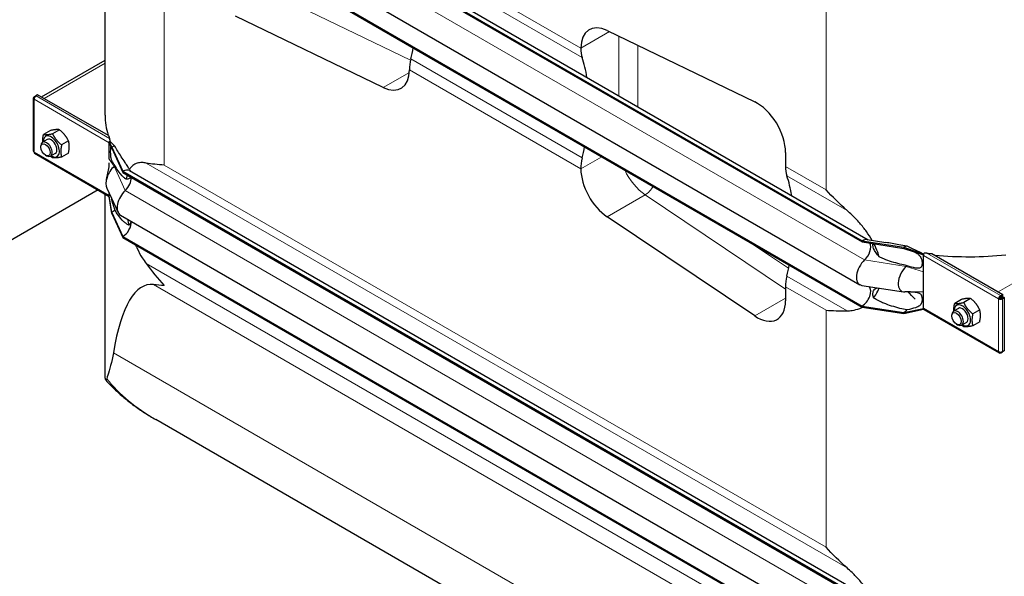
# Model space of a CAD drawing. Units: millimetres. Extents: x 0 to 11550, y 0 to 16335.
# Drawn here: x 4868 to 5600, y 7078 to 7491 of the extents above; entities that cross this region are included whole.
import ezdxf

# ---------------------------------------------------------------- set-up
doc = ezdxf.new("R2010")
doc.units = ezdxf.units.MM
doc.header["$LTSCALE"] = 55
doc.layers.add('Sichtbar (ISO)', color=7, linetype='Continuous', lineweight=25)
doc.layers.add('Sichtbar schmal (ISO)', color=7, linetype='Continuous', lineweight=25)
doc.layers.add('Tangential', color=7, linetype='Continuous', lineweight=9, true_color=0xbfbfbf)

msp = doc.modelspace()

# ---------------------------------------------------------------- linework, layer by layer
at = {"layer": 'Sichtbar (ISO)'}
for p, q in [((4945.01, 7644.02), (5494.05, 7327.03)), ((4945.01, 7643.21), (5494.05, 7326.22)), ((4950.01, 7644.52), (5498.5, 7327.85)), ((4931.84, 7420.22), (4931.84, 7627.19)), ((4943.25, 7611.48), (5492.3, 7294.49)), ((4945.01, 7595.65), (5494.05, 7278.66)), ((4945.01, 7594.83), (5494.05, 7277.84)), ((5138.37, 7440.87), (5028.77, 7493.85)), ((5304.63, 7483.26), (5414.23, 7430.29)), ((5285.14, 7470.05), (5285.14, 7470.1)), ((4884.64, 7433.85), (4931.84, 7461.1)), ((5157.86, 7454.09), (5157.86, 7454.03)), ((4878.5, 7432.98), (4878.5, 7393.79)), ((4879.08, 7434.04), (4880.29, 7434.73)), ((4879.08, 7433.8), (4879.08, 7434.04)), ((4879.6, 7433.73), (4879.08, 7434.04)), ((4879.5, 7433.56), (4879.08, 7433.8)), ((4881.7, 7435.55), (4880.29, 7434.73)), ((4880.29, 7434.48), (4880.29, 7434.73)), ((4880.29, 7434.73), (4880.5, 7434.61)), ((4934.4, 7405.13), (4881.7, 7435.55)), ((4891.2, 7408.93), (4886.06, 7405.97)), ((4897.91, 7409.53), (4892.78, 7406.57)), ((4888.81, 7402.25), (4885.27, 7400.21)), ((4904.63, 7401.18), (4899.49, 7398.21)), ((4934.94, 7400.73), (4935.13, 7400.84)), ((4934.94, 7400.24), (4934.94, 7400.73)), ((4936.71, 7396.54), (4934.94, 7400.73)), ((4934.94, 7399.91), (4934.94, 7400.24)), ((4936.71, 7395.73), (4934.94, 7400.24)), ((4935.13, 7400.84), (4935.21, 7400.88)), ((4935.21, 7400.88), (4935.55, 7401.08)), ((4884.03, 7396.59), (4884.03, 7397.46)), ((4934.94, 7393.38), (4934.94, 7399.91)), ((4934.94, 7387.78), (4934.94, 7393.38)), ((4936.71, 7396.54), (4936.71, 7395.73)), ((4936.71, 7396.54), (4945.01, 7378.66)), ((4936.71, 7395.73), (4945.01, 7377.85)), ((4879.5, 7392.06), (4934.94, 7360.04)), ((4887.52, 7390.55), (4888.27, 7390.11)), ((4894.81, 7391.86), (4891.27, 7389.82)), ((4904.63, 7392.22), (4899.49, 7389.26)), ((5437.17, 7392.63), (5437.17, 7382.27)), ((4945.01, 7378.66), (4945.01, 7377.85)), ((4945.01, 7378.66), (5494.05, 7061.67)), ((4950.01, 7379.16), (5498.5, 7062.49)), ((5285.14, 7380.55), (5285.14, 7380.6)), ((4945.01, 7377.85), (5494.05, 7060.86)), ((4926.58, 7364.87), (4593.94, 7172.82)), ((4933.14, 7366.07), (4941.44, 7348.19)), ((4931.84, 7227.58), (4931.84, 7361.83)), ((4934.94, 7360.72), (4934.94, 7362.18)), ((4934.94, 7360.39), (4934.94, 7360.72)), ((4934.94, 7359.9), (4934.94, 7360.39)), ((4936.71, 7348.17), (4934.94, 7360.39)), ((4936.71, 7347.35), (4934.94, 7359.9)), ((4936.71, 7348.17), (4936.71, 7347.35)), ((4936.71, 7348.17), (4945.01, 7330.29)), ((4936.71, 7347.35), (4945.01, 7329.47)), ((4943.25, 7346.12), (5492.3, 7029.13)), ((5414.23, 7271.3), (5304.63, 7344.88)), ((4945.01, 7330.29), (4945.01, 7329.47)), ((4945.01, 7330.29), (5494.05, 7013.3)), ((4945.01, 7329.47), (5494.05, 7012.48)), ((5497.84, 7327.95), (5511.63, 7325.82)), ((5494.05, 7327.03), (5494.05, 7326.22)), ((5494.05, 7327.03), (5525.02, 7322.24)), ((5494.05, 7326.22), (5525.02, 7321.43)), ((5525.02, 7322.24), (5525.02, 7321.43)), ((5525.02, 7322.24), (5539.52, 7317.04)), ((5525.02, 7321.43), (5539.52, 7316.55)), ((5539.52, 7317.04), (5539.71, 7317.15)), ((5539.52, 7316.55), (5539.52, 7317.04)), ((5539.52, 7316.22), (5539.52, 7316.55)), ((5539.52, 7309.69), (5539.52, 7316.22)), ((5545.72, 7317.54), (5598.42, 7287.12)), ((5539.52, 7304.09), (5539.52, 7309.69)), ((5539.52, 7289.16), (5539.52, 7304.09)), ((5437.17, 7292.83), (5437.17, 7282.47)), ((5493.75, 7293.99), (5524.72, 7289.2)), ((5527.97, 7289.25), (5533.37, 7283.69)), ((5539.52, 7283.56), (5539.52, 7289.16)), ((5539.52, 7277.03), (5539.52, 7283.56)), ((5567.9, 7283.6), (5562.76, 7280.64)), ((5574.61, 7284.2), (5569.48, 7281.24)), ((5596.09, 7284.38), (5595.38, 7283.97)), ((5597, 7286.3), (5596.8, 7286.42)), ((5596.8, 7285.6), (5596.8, 7286.42)), ((5596.8, 7285.6), (5597, 7285.48)), ((5598.42, 7287.12), (5597, 7286.3)), ((5597, 7285.48), (5598.42, 7286.3)), ((5597, 7285.48), (5597, 7286.3)), ((5597.5, 7284.62), (5598.92, 7285.43)), ((5597.5, 7284.38), (5597.5, 7284.62)), ((5597.5, 7284.62), (5598.21, 7284.21)), ((5597.5, 7284.38), (5598.21, 7283.97)), ((5598.21, 7284.21), (5599.62, 7285.02)), ((5598.21, 7283.97), (5598.21, 7284.21)), ((5598.42, 7286.3), (5598.42, 7287.12)), ((5598.92, 7285.43), (5599.62, 7285.02)), ((5599.62, 7285.02), (5599.62, 7245.35)), ((5494.05, 7278.66), (5494.05, 7277.84)), ((5494.05, 7278.66), (5525.02, 7273.87)), ((5494.05, 7277.84), (5525.02, 7273.05)), ((5525.02, 7273.87), (5539.52, 7276.7)), ((5525.02, 7273.05), (5539.52, 7276.21)), ((5539.52, 7276.7), (5539.52, 7277.03)), ((5539.52, 7276.21), (5539.52, 7276.7)), ((5539.52, 7276.21), (5539.71, 7276.32)), ((5539.93, 7276.11), (5595.8, 7243.86)), ((5565.51, 7276.92), (5561.98, 7274.88)), ((5525.02, 7273.87), (5525.02, 7273.05)), ((5560.73, 7271.25), (5560.73, 7272.13)), ((5581.33, 7275.85), (5576.2, 7272.88)), ((5564.22, 7265.22), (5564.98, 7264.78)), ((5571.51, 7266.53), (5567.98, 7264.48)), ((5581.33, 7266.89), (5576.2, 7263.92)), ((5596.8, 7244.44), (5596.8, 7243.96)), ((5596.8, 7243.96), (5597, 7243.84)), ((5597, 7243.84), (5598.21, 7244.54)), ((5597, 7244.45), (5597, 7243.84)), ((5597.99, 7244.67), (5598.21, 7244.54)), ((5599.62, 7245.35), (5598.21, 7244.54)), ((5598.21, 7244.54), (5598.21, 7244.78)), ((5558.28, 6854.37), (4969.47, 7194.32))]:
    msp.add_line(p, q, dxfattribs=at)
for centre, major_axis, ratio, start_param, end_param in [((5306.35, 7457.86), (-15, 25.98), 0.57735, 5.579003, 7.068583), ((5057.83, 7441.06), (-75, -129.9), 0.57735, 2.047001, 2.108012), ((5306.35, 7482.29), (15, 25.98), 0.57735, 2.356194, 2.665388), ((5179.07, 7466.34), (-15, -25.98), 0.57735, 5.188594, 5.497787), ((5185.11, 7367.57), (75, 129.9), 0.57735, 5.665618, 5.80698), ((5136.65, 7466.28), (15, -25.98), 0.57735, 5.579003, 7.068583), ((4880.5, 7432.98), (-2, 0), 0.57735, 5.497787, 7.068583), ((4880.5, 7432.98), (-1, -1.73), 0.57735, 3.926991, 5.497787), ((5415.95, 7404.88), (-15, 25.98), 0.57735, 3.926991, 5.579003), ((4888.27, 7395.01), (3, -5.2), 0.57735, 5.49788, 10.210083), ((4891.81, 7397.05), (4.3, -7.45), 0.57735, 5.484535, 10.223428), ((4891.81, 7397.05), (3, -5.2), 0.57735, 6.274714, 9.433249), ((4936.36, 7400.73), (1, 1.73), 0.57735, 1.389244, 1.832596), ((4880.5, 7393.79), (-2, 0), 0.57735, 0, 0.785398), ((4880.5, 7393.79), (-1, -1.73), 0.57735, 5.497787, 6.283185), ((4936.71, 7388.38), (-5, -8.66), 0.57735, 3.590217, 3.926991), ((5185.11, 7367.57), (75, 129.9), 0.57735, 5.188594, 5.249605), ((5306.35, 7392.85), (15, 25.98), 0.57735, 2.047001, 2.356194), ((4940.95, 7374.4), (-6, -10.39), 0.57735, 4.216743, 5.897665), ((4936.71, 7388.38), (-4.5, -7.79), 0.57735, 1.07515, 1.161352), ((4945.01, 7370.5), (5, 8.66), 0.57735, 0, 0.785398), ((5306.35, 7368.3), (15, -25.98), 0.57735, 3.926991, 5.416571), ((5458.38, 7394.52), (-15, -25.98), 0.57735, 5.497787, 5.80698), ((4945.01, 7370.5), (-4.5, -7.79), 0.57735, 1.07515, 2.356194), ((5337.14, 7279.8), (-75, -129.9), 0.57735, 2.524025, 2.665388), ((4949.25, 7356.51), (-6, -10.39), 0.57735, 4.216743, 6.283185), ((4936.71, 7355.52), (-4.5, -7.79), 0.57735, 0.785398, 1.161352), ((4945.01, 7337.63), (-4.5, -7.79), 0.57735, 0.785398, 2.373461), ((5494.05, 7318.87), (5, 8.66), 0.57735, 0.220371, 0.785398), ((5494.05, 7318.87), (4.5, 7.79), 0.57735, 4.216743, 5.93853), ((5525.02, 7314.08), (-5, -8.66), 0.57735, 3.590217, 3.926991), ((5498.3, 7304.89), (-6, -10.39), 0.57735, 4.216743, 6.503557), ((5540.93, 7317.04), (1, 1.73), 0.57735, 1.832596, 2.356194), ((5540.93, 7317.04), (1, 1.73), 0.57735, 1.389244, 1.832596), ((5337.14, 7279.8), (-75, -129.9), 0.57735, 2.047001, 2.108012), ((5529.27, 7300.09), (-6, -10.39), 0.57735, 4.216743, 6.645469), ((5525.02, 7314.08), (-4.5, -7.79), 0.57735, 1.07515, 1.161352), ((5458.38, 7305.08), (-15, -25.98), 0.57735, 5.188594, 5.497787), ((5081.84, 6658.36), (118.31, -636.07), 0.144969, 3.096221, 3.517046), ((5494.05, 7286.01), (4.5, 7.79), 0.57735, 3.926991, 6.081262), ((5596.8, 7284.79), (-1, -1.73), 0.57735, 3.926991, 5.497787), ((5596.8, 7284.79), (2, 0), 0.57735, 3.926991, 5.497787), ((5596.8, 7284.79), (0.5, 0.866), 0.57735, 0.785398, 2.356194), ((5596.8, 7284.79), (1, 0), 0.57735, 3.926991, 5.497787), ((5415.95, 7294.72), (15, -25.98), 0.57735, 5.416571, 7.068583), ((5540.93, 7277.85), (-1, -1.73), 0.57735, 5.497787, 6.021386), ((5540.93, 7277.85), (-1, -1.73), 0.57735, 6.021386, 6.283185), ((5564.98, 7269.68), (3, -5.2), 0.57735, 5.49788, 10.210083), ((5568.51, 7271.72), (4.3, -7.45), 0.57735, 5.484535, 10.223428), ((5568.51, 7271.72), (3, -5.2), 0.57735, 6.274714, 9.433249), ((5525.02, 7281.21), (-4.5, -7.79), 0.57735, 0.785398, 1.161352), ((5596.8, 7245.59), (-1, -1.73), 0.57735, 5.497787, 7.068583), ((5596.8, 7245.59), (-2, 0), 0.57735, 0.785398, 2.356194)]:
    msp.add_ellipse(centre, major_axis=major_axis, ratio=ratio, start_param=start_param, end_param=end_param, dxfattribs=at)
for centre in [(4887.52, 7394.57), (5564.22, 7269.24)]:
    msp.add_ellipse(centre, major_axis=(-2.46, 4.27), ratio=0.57735, dxfattribs=at)
for points, weights in [([(4897.91, 7409.53), (4895.67, 7409.88), (4891.2, 7408.93)], [1, 1.15470053838, 1]), ([(4904.63, 7401.18), (4902.39, 7406), (4897.91, 7409.53)], [1, 1.15470053838, 1]), ([(4885.48, 7400.33), (4885.35, 7402.72), (4886.06, 7405.97)], [1.07429482675, 1.09272359984, 1]), ([(4886.06, 7405.97), (4888.3, 7405.62), (4892.78, 7406.57)], [1, 1.15470053838, 1]), ([(4892.78, 7406.57), (4895.02, 7401.74), (4899.49, 7398.21)], [1, 1.15470053838, 1]), ([(4904.63, 7392.22), (4905.75, 7397.35), (4904.63, 7401.18)], [1, 1.15470053838, 1]), ([(4899.49, 7398.21), (4898.38, 7393.09), (4899.49, 7389.26)], [1, 1.15470053838, 1]), ([(4892.78, 7388.66), (4892.01, 7389.26), (4891.34, 7389.86)], [1, 1.02358148062, 1.03997376547]), ([(4899.49, 7389.26), (4895.02, 7388.31), (4892.78, 7388.66)], [1, 1.15470053838, 1]), ([(5574.61, 7284.2), (5572.38, 7284.55), (5567.9, 7283.6)], [1, 1.15470053838, 1]), ([(5581.33, 7275.85), (5579.09, 7280.67), (5574.61, 7284.2)], [1, 1.15470053838, 1]), ([(5562.18, 7275), (5562.05, 7277.39), (5562.76, 7280.64)], [1.07429482675, 1.09272359984, 1]), ([(5562.76, 7280.64), (5565, 7280.29), (5569.48, 7281.24)], [1, 1.15470053838, 1]), ([(5569.48, 7281.24), (5571.72, 7276.41), (5576.2, 7272.88)], [1, 1.15470053838, 1]), ([(5576.2, 7272.88), (5575.08, 7267.76), (5576.2, 7263.92)], [1, 1.15470053838, 1]), ([(5581.33, 7266.89), (5582.45, 7272.01), (5581.33, 7275.85)], [1, 1.15470053838, 1]), ([(5569.48, 7263.32), (5568.71, 7263.93), (5568.04, 7264.52)], [1, 1.02358148062, 1.03997376547]), ([(5576.2, 7263.92), (5571.72, 7262.98), (5569.48, 7263.32)], [1, 1.15470053838, 1])]:
    msp.add_rational_spline(points, weights, degree=2, dxfattribs=at)
for points, knots in [([(4932.82, 7372.48), (4933.31, 7374.68), (4933.81, 7376.92), (4934.59, 7381.06), (4934.94, 7382.85), (4934.94, 7384.86), (4934.94, 7384.86), (4934.94, 7384.87), (4934.94, 7384.87), (4934.94, 7384.88), (4934.94, 7384.88), (4934.94, 7384.88), (4934.94, 7384.88), (4934.94, 7384.88), (4934.94, 7384.88), (4934.94, 7384.88)], [0, 0, 0, 0, 1.129013, 1.129013, 1.866914, 1.866914, 1.868594, 1.868594, 1.869475, 1.869475, 1.869916, 1.869916, 1.870136, 1.870136, 1.870191, 1.870191, 1.870191, 1.870191]), ([(4962.21, 7384.83), (4961.21, 7385.02), (4960.27, 7385.11), (4958.12, 7385.17), (4956.81, 7385.03), (4954.45, 7384.31), (4953.39, 7383.73), (4951.57, 7382.27), (4950.71, 7381.27), (4949.97, 7380.03)], [-5.526821, -5.526821, -5.526821, -5.526821, -5.012522, -5.012522, -4.245291, -4.245291, -3.478059, -3.478059, -2.639401, -2.639401, -2.639401, -2.639401]), ([(4948.22, 7375.99), (4948.14, 7375.75), (4948.07, 7375.49), (4947.77, 7374.44), (4947.58, 7373.6), (4947.41, 7372.72)], [-1.8637349, -1.8637349, -1.8637349, -1.8637349, -1.7390294, -1.7390294, -1.3515034, -1.3515034, -1.3515034, -1.3515034]), ([(5501.47, 7327.39), (5500.19, 7329.64), (5498.77, 7331.81), (5495.81, 7335.93), (5494.07, 7338.12), (5490.39, 7342.32), (5488.45, 7344.34), (5485.41, 7347.29), (5484.12, 7348.47), (5482.8, 7349.64)], [17.762771, 17.762771, 17.762771, 17.762771, 18.533321, 18.533321, 19.300552, 19.300552, 20.067784, 20.067784, 20.582083, 20.582083, 20.582083, 20.582083]), ([(4954.42, 7324.04), (4954.8, 7323.14), (4955.21, 7322.25), (4956.81, 7318.88), (4958.12, 7316.49), (4960.27, 7313.03), (4961.21, 7311.65), (4962.21, 7310.3)], [3.972243, 3.972243, 3.972243, 3.972243, 4.245291, 4.245291, 5.012522, 5.012522, 5.526821, 5.526821, 5.526821, 5.526821]), ([(5506.75, 7315.14), (5506.41, 7316.32), (5506.02, 7317.5), (5504.8, 7320.75), (5503.88, 7322.83), (5502.84, 7324.86)], [16.406765, 16.406765, 16.406765, 16.406765, 16.794291, 16.794291, 17.476626, 17.476626, 17.476626, 17.476626]), ([(5533.44, 7318.59), (5533.44, 7318.59), (5533.44, 7318.59), (5533.44, 7318.59), (5533.39, 7318.61), (5533.32, 7318.64), (5533.31, 7318.64), (5533.3, 7318.64)], [0.6561908, 0.6561908, 0.6561908, 0.6561908, 0.6591274, 0.6591274, 0.7509979, 0.7509979, 0.7621875, 0.7621875, 0.7621875, 0.7621875]), ([(5539.14, 7317.52), (5539.27, 7317.45), (5539.41, 7317.38), (5539.62, 7317.31), (5539.69, 7317.29), (5539.76, 7317.28)], [1.10898821, 1.10898821, 1.10898821, 1.10898821, 1.1562413, 1.1562413, 1.17879259, 1.17879259, 1.17879259, 1.17879259]), ([(5502.56, 7284.73), (5503.71, 7286.22), (5504.73, 7287.87), (5505.94, 7290.41), (5506.28, 7291.2), (5506.57, 7292)], [12.572467, 12.572467, 12.572467, 12.572467, 13.316232, 13.316232, 13.638398, 13.638398, 13.638398, 13.638398]), ([(5482.8, 7275.1), (5484.12, 7275.11), (5485.41, 7275.21), (5488.45, 7275.67), (5490.39, 7276.17), (5492.91, 7277.19), (5493.58, 7277.49), (5494.22, 7277.82)], [9.528441, 9.528441, 9.528441, 9.528441, 10.04274, 10.04274, 10.809971, 10.809971, 11.092454, 11.092454, 11.092454, 11.092454]), ([(4937.96, 7243.83), (4937.67, 7242.11), (4937.35, 7240.5), (4936.3, 7235.76), (4935.52, 7232.99), (4934.15, 7228.31), (4933.55, 7226.36), (4933.06, 7224.65)], [1.053696, 1.053696, 1.053696, 1.053696, 1.967293, 1.967293, 3.934586, 3.934586, 5.746931, 5.746931, 5.746931, 5.746931]), ([(4933.06, 7224.65), (4932.74, 7223.54), (4932.45, 7223.26), (4932.05, 7223.97), (4931.91, 7224.86), (4931.85, 7226.71), (4931.85, 7227.13), (4931.85, 7227.58)], [0, 0, 0, 0, 1.198927, 1.198927, 2.278483, 2.278483, 2.564162, 2.564162, 2.564162, 2.564162]), ([(4932.3, 7223.54), (4934.37, 7221.28), (4936.53, 7219.09), (4941.02, 7214.82), (4943.35, 7212.75), (4948.18, 7208.73), (4950.67, 7206.78), (4955.79, 7203.01), (4958.43, 7201.19), (4963.85, 7197.66), (4966.63, 7195.96), (4969.47, 7194.32)], [0.4862037, 0.4862037, 0.4862037, 0.4862037, 0.5460426, 0.5460426, 0.6058815, 0.6058815, 0.6657204, 0.6657204, 0.7255593, 0.7255593, 0.7853982, 0.7853982, 0.7853982, 0.7853982]), ([(5501.47, 7062.03), (5500.19, 7064.28), (5498.77, 7066.45), (5495.81, 7070.56), (5494.07, 7072.75), (5490.39, 7076.96), (5488.45, 7078.98), (5485.41, 7081.93), (5484.12, 7083.11), (5482.8, 7084.27)], [17.762771, 17.762771, 17.762771, 17.762771, 18.533321, 18.533321, 19.300552, 19.300552, 20.067784, 20.067784, 20.582083, 20.582083, 20.582083, 20.582083])]:
    msp.add_open_spline(points, degree=3, knots=knots, dxfattribs=at)
for points in [[(4975.78, 7383.29), (4971.05, 7383.58), (4966.47, 7384.06), (4962.21, 7384.83)], [(5482.8, 7349.64), (5477.16, 7354.58), (5471.94, 7359.75), (5467.22, 7364.92)], [(4948.58, 7343.05), (4948.88, 7341.58), (4949.21, 7340.1), (4949.57, 7338.64)], [(4962.21, 7310.3), (4966.47, 7304.56), (4971.05, 7299.02), (4975.78, 7293.85)], [(4975.78, 7293.85), (4973.07, 7294.02), (4970.42, 7294.24), (4967.84, 7294.55)], [(5530.07, 7289.27), (5528.64, 7289.29), (5527.21, 7289.23), (5525.78, 7289.15)], [(5467.22, 7275.48), (5471.94, 7275.19), (5477.16, 7275.08), (5482.8, 7275.1)], [(5482.8, 7084.27), (5477.16, 7089.22), (5471.94, 7094.39), (5467.22, 7099.56)]]:
    msp.add_open_spline(points, degree=3, dxfattribs=at)
at = {"layer": 'Sichtbar schmal (ISO)'}
msp.add_line((4935.55, 7401.08), (4935.55, 7401.61), dxfattribs=at)
for centre, major_axis, start_param, end_param in [((5081.84, 7420.22), (-150, 0), 0, 0.169939), ((4891.81, 7397.05), (3, -5.2), 0, 3.141593), ((5081.84, 7421.04), (-150, 0), 0.184804, 0.208821), ((5573.28, 7402.67), (-150, 0), 1.361976, 1.385992), ((5573.28, 7401.85), (-150, 0), 1.400857, 1.754888), ((5568.51, 7271.72), (3, -5.2), 0, 3.141593)]:
    msp.add_ellipse(centre, major_axis=major_axis, ratio=0.57735, start_param=start_param, end_param=end_param, dxfattribs=at)
for points in [[(4934.08, 7405.31), (4934.06, 7405.4), (4934.03, 7405.49), (4934.01, 7405.58)], [(5542.19, 7317.95), (5541.53, 7318.03), (5540.78, 7318.03), (5540.13, 7317.92)], [(5547.92, 7316.5), (5547.77, 7316.51), (5547.62, 7316.52), (5547.47, 7316.53)], [(5533.37, 7283.69), (5531.66, 7285.53), (5529.96, 7287.38), (5528.27, 7289.26)]]:
    msp.add_open_spline(points, degree=3, dxfattribs=at)
for points, knots in [([(4935.55, 7401.61), (4935.51, 7401.77), (4935.47, 7401.93), (4935.32, 7402.47), (4935.2, 7402.81), (4935.1, 7403.09)], [0.2399559, 0.2399559, 0.2399559, 0.2399559, 0.2966274, 0.2966274, 0.4426282, 0.4426282, 0.4426282, 0.4426282]), ([(4939.05, 7397.43), (4938.35, 7398.03), (4937.7, 7398.62), (4936.87, 7399.44), (4936.64, 7399.67), (4936.3, 7400.01), (4936.18, 7400.14), (4936, 7400.32), (4935.93, 7400.38), (4935.8, 7400.5), (4935.75, 7400.53), (4935.7, 7400.58), (4935.68, 7400.6), (4935.66, 7400.64), (4935.65, 7400.65), (4935.63, 7400.7), (4935.62, 7400.73), (4935.6, 7400.84), (4935.58, 7400.93), (4935.55, 7401.08)], [-0.8206643, -0.8206643, -0.8206643, -0.8206643, -0.459789, -0.459789, -0.3151432, -0.3151432, -0.2317564, -0.2317564, -0.1859024, -0.1859024, -0.1342012, -0.1342012, -0.0991135, -0.0991135, -0.0733804, -0.0733804, -0.0457911, -0.0457911, 0, 0, 0, 0]), ([(4939.05, 7382.89), (4938.59, 7383.52), (4938.12, 7384.21), (4937.38, 7385.45), (4937.07, 7386.05), (4936.69, 7386.98), (4936.57, 7387.31), (4936.39, 7387.92), (4936.32, 7388.21), (4936.19, 7388.88), (4936.13, 7389.25), (4936.03, 7390.15), (4935.98, 7390.83), (4935.93, 7392.42), (4935.92, 7393.1), (4935.93, 7394.3), (4935.95, 7394.9), (4936.03, 7396), (4936.09, 7396.39), (4936.17, 7396.78), (4936.2, 7396.87), (4936.23, 7396.95)], [-6.293016, -6.293016, -6.293016, -6.293016, -5.384138, -5.384138, -4.631939, -4.631939, -4.231304, -4.231304, -3.923642, -3.923642, -3.57373, -3.57373, -3.073203, -3.073203, -2.714713, -2.714713, -2.356691, -2.356691, -1.95924, -1.95924, -1.809732, -1.809732, -1.809732, -1.809732]), ([(4949.97, 7380.03), (4949.53, 7380.75), (4949.08, 7381.47), (4947.92, 7383.28), (4947.22, 7384.35), (4944.73, 7388.1), (4942.85, 7390.94), (4940.42, 7394.96), (4939.71, 7396.21), (4939.05, 7397.43)], [9.58389, 9.58389, 9.58389, 9.58389, 9.858183, 9.858183, 10.297114, 10.297114, 11.607353, 11.607353, 12.207905, 12.207905, 12.207905, 12.207905]), ([(4947.41, 7372.72), (4946.83, 7373.15), (4946.26, 7373.63), (4944.07, 7375.68), (4942.36, 7377.77), (4940.21, 7380.95), (4939.61, 7381.92), (4939.05, 7382.89)], [1.158592, 1.158592, 1.158592, 1.158592, 1.526106, 1.526106, 2.743113, 2.743113, 3.252151, 3.252151, 3.252151, 3.252151]), ([(4950.9, 7378.65), (4950.76, 7378.87), (4950.62, 7379.1), (4950.31, 7379.57), (4950.14, 7379.8), (4949.97, 7380.03)], [2.8738822, 2.8738822, 2.8738822, 2.8738822, 2.9500171, 2.9500171, 3.0306008, 3.0306008, 3.0306008, 3.0306008]), ([(4950.72, 7374.55), (4950.65, 7374.38), (4950.57, 7374.21), (4950.26, 7373.74), (4949.98, 7373.48), (4949.02, 7372.9), (4948.22, 7372.74), (4947.41, 7372.72)], [2.5683278, 2.5683278, 2.5683278, 2.5683278, 2.6664932, 2.6664932, 2.882504, 2.882504, 3.2920236, 3.2920236, 3.2920236, 3.2920236]), ([(4939.05, 7350.03), (4938.55, 7351.57), (4938.07, 7353.14), (4937.29, 7355.91), (4936.98, 7357.14), (4936.73, 7358.3), (4936.72, 7358.34), (4936.71, 7358.38)], [-8.021134, -8.021134, -8.021134, -8.021134, -6.519358, -6.519358, -5.222754, -5.222754, -5.175061, -5.175061, -5.175061, -5.175061]), ([(4949.57, 7338.64), (4949.53, 7338.65), (4949.49, 7338.66), (4948.87, 7338.9), (4948.22, 7339.28), (4946.94, 7340.19), (4946.31, 7340.72), (4944.07, 7342.82), (4942.36, 7344.9), (4940.21, 7348.09), (4939.61, 7349.06), (4939.05, 7350.03)], [0.693071, 0.693071, 0.693071, 0.693071, 0.717572, 0.717572, 1.121839, 1.121839, 1.526106, 1.526106, 2.743113, 2.743113, 3.252151, 3.252151, 3.252151, 3.252151]), ([(4950.89, 7341.71), (4950.88, 7341.42), (4950.86, 7341.13), (4950.72, 7340.37), (4950.55, 7339.93), (4950.15, 7339.22), (4949.88, 7338.9), (4949.57, 7338.64)], [2.2457126, 2.2457126, 2.2457126, 2.2457126, 2.3373522, 2.3373522, 2.4995492, 2.4995492, 2.6650927, 2.6650927, 2.6650927, 2.6650927]), ([(5506.75, 7315.14), (5506.53, 7315.4), (5506.31, 7315.65), (5505.31, 7316.84), (5504.5, 7317.91), (5503.14, 7320.11), (5502.58, 7321.24), (5502.15, 7322.65), (5502.06, 7323.07), (5501.98, 7323.83), (5502, 7324.18), (5502.09, 7324.63), (5502.15, 7324.8), (5502.23, 7324.95)], [1.332213, 1.332213, 1.332213, 1.332213, 1.433981, 1.433981, 1.802713, 1.802713, 2.171446, 2.171446, 2.315967, 2.315967, 2.460487, 2.460487, 2.552306, 2.552306, 2.552306, 2.552306]), ([(5527.36, 7323.13), (5525.31, 7323.48), (5523.24, 7323.84), (5517.89, 7324.77), (5514.66, 7325.35), (5511.63, 7325.82)], [13.627277, 13.627277, 13.627277, 13.627277, 14.22783, 14.22783, 15.188423, 15.188423, 15.188423, 15.188423]), ([(5539.14, 7317.52), (5538.8, 7317.7), (5538.63, 7317.78), (5538.04, 7318.07), (5537.7, 7318.23), (5536.22, 7318.93), (5534.93, 7319.52), (5531.54, 7321.11), (5529.44, 7322.11), (5527.36, 7323.13)], [-1.355568, -1.355568, -1.355568, -1.355568, -1.257901, -1.257901, -1.133997, -1.133997, -0.69659, -0.69659, 0, 0, 0, 0]), ([(5527.36, 7308.59), (5525.62, 7308.95), (5523.86, 7309.34), (5517.93, 7310.82), (5513.84, 7312.09), (5509.11, 7314.03), (5507.92, 7314.56), (5506.75, 7315.14)], [4.66809, 4.66809, 4.66809, 4.66809, 5.177127, 5.177127, 6.394135, 6.394135, 6.761649, 6.761649, 6.761649, 6.761649]), ([(5533.41, 7318.6), (5534.35, 7317.99), (5535.14, 7317.43), (5536.39, 7316.38), (5536.85, 7315.89), (5537.55, 7314.93), (5537.79, 7314.47), (5538.21, 7313.4), (5538.37, 7312.72), (5538.6, 7310.81), (5538.56, 7309.46), (5538.14, 7308.04), (5537.97, 7307.73), (5537.62, 7307.27), (5537.41, 7307.08), (5536.86, 7306.8), (5536.53, 7306.71), (5535.5, 7306.6), (5534.69, 7306.67), (5531.92, 7307.19), (5529.69, 7307.84), (5527.36, 7308.59)], [-4.44162, -4.44162, -4.44162, -4.44162, -3.9622, -3.9622, -3.536765, -3.536765, -3.170934, -3.170934, -2.724329, -2.724329, -2.065046, -2.065046, -1.779546, -1.779546, -1.504397, -1.504397, -1.214814, -1.214814, -0.742844, -0.742844, 0, 0, 0, 0]), ([(5502.56, 7284.73), (5502.51, 7284.85), (5502.47, 7284.97), (5502.25, 7285.64), (5502.12, 7286.21), (5502, 7287.19), (5501.98, 7287.68), (5502.06, 7288.6), (5502.15, 7289.03), (5502.58, 7290.31), (5503.14, 7291.02), (5504.25, 7291.83), (5504.74, 7292.05), (5505.23, 7292.21)], [1.97143, 1.97143, 1.97143, 1.97143, 2.006134, 2.006134, 2.169344, 2.169344, 2.313864, 2.313864, 2.458385, 2.458385, 2.827118, 2.827118, 3.061306, 3.061306, 3.061306, 3.061306]), ([(5527.36, 7275.73), (5525.62, 7276.09), (5523.86, 7276.48), (5517.93, 7277.96), (5513.84, 7279.22), (5509, 7281.21), (5507.69, 7281.8), (5505.12, 7283.11), (5503.86, 7283.84), (5502.69, 7284.64), (5502.63, 7284.68), (5502.56, 7284.73)], [4.66809, 4.66809, 4.66809, 4.66809, 5.177127, 5.177127, 6.394135, 6.394135, 6.798401, 6.798401, 7.202668, 7.202668, 7.227169, 7.227169, 7.227169, 7.227169]), ([(5529.86, 7289.27), (5530.54, 7289.23), (5531.22, 7289.19), (5532.99, 7289.05), (5534.1, 7288.94), (5535.52, 7288.62), (5535.96, 7288.49), (5536.65, 7288.17), (5536.93, 7288.01), (5537.47, 7287.56), (5537.69, 7287.29), (5538.1, 7286.58), (5538.34, 7285.97), (5538.6, 7283.92), (5538.57, 7282.55), (5538.1, 7280.75), (5537.87, 7280.26), (5537.34, 7279.47), (5537.02, 7279.13), (5535.93, 7278.29), (5534.97, 7277.83), (5531.97, 7276.81), (5529.81, 7276.28), (5527.36, 7275.73)], [-6.602453, -6.602453, -6.602453, -6.602453, -6.051133, -6.051133, -5.083536, -5.083536, -4.5621, -4.5621, -4.156691, -4.156691, -3.691642, -3.691642, -3.056518, -3.056518, -2.356691, -2.356691, -1.95924, -1.95924, -1.565356, -1.565356, -0.856795, -0.856795, 0, 0, 0, 0])]:
    msp.add_open_spline(points, degree=3, knots=knots, dxfattribs=at)
at = {"layer": 'Tangential'}
for p, q in [((4946.83, 7629.87), (5495.87, 7312.88)), ((5467.22, 7565.34), (5467.22, 7364.92)), ((4975.78, 7559.21), (4975.78, 7383.29)), ((5157.86, 7543.53), (5285.14, 7470.05)), ((5158.86, 7536.66), (5286.14, 7463.17)), ((5990.74, 7517.62), (5594.96, 7289.11)), ((5057.05, 7510.18), (5158.63, 7461.08)), ((5285.14, 7470.1), (5306.43, 7482.4)), ((5313.42, 7479.01), (5313.42, 7434.7)), ((5327.56, 7426.54), (5327.56, 7472.18)), ((4931.84, 7458.87), (4886.58, 7432.73)), ((5158.86, 7462.12), (5286.14, 7388.64)), ((5157.79, 7452.08), (5138.37, 7440.87)), ((5157.86, 7454.09), (5285.14, 7380.6)), ((4879.08, 7432.16), (4879.08, 7392.97)), ((4934.94, 7399.91), (4879.08, 7432.16)), ((4935.1, 7403.09), (4880.5, 7434.61)), ((4934.01, 7405.58), (4933.81, 7405.46)), ((4879.08, 7392.97), (4934.94, 7360.72)), ((4938.53, 7382.39), (4934.94, 7387.78)), ((5300.65, 7389.5), (5285.14, 7380.55)), ((4938.53, 7382.39), (4946.83, 7364.5)), ((4962.21, 7384.83), (5482.8, 7084.27)), ((4975.78, 7383.29), (5467.22, 7099.56)), ((5437.17, 7382.27), (5467.22, 7364.92)), ((5438.17, 7375.4), (5482.8, 7349.64)), ((4946.83, 7364.5), (5495.87, 7047.51)), ((5304.63, 7344.88), (5332.91, 7361.21)), ((5332.91, 7361.21), (5437.17, 7291.22)), ((5439.47, 7306.69), (5411.19, 7325.68)), ((5495.87, 7312.88), (5526.84, 7308.08)), ((5595.38, 7283.97), (5539.52, 7316.22)), ((5542.19, 7317.95), (5596.8, 7286.42)), ((5547.92, 7316.5), (5547.72, 7316.38)), ((4962.21, 7310.3), (5482.8, 7009.74)), ((5526.84, 7308.08), (5539.52, 7304.09)), ((5438.17, 7300.86), (5482.8, 7275.1)), ((5475.8, 7001.28), (4967.84, 7294.55)), ((5437.17, 7292.83), (5467.22, 7275.48)), ((5437.17, 7284.54), (5414.23, 7271.3)), ((5530.07, 7289.27), (5539.52, 7289.16)), ((5595.38, 7244.78), (5595.38, 7283.97)), ((5598.21, 7283.97), (5598.21, 7244.78)), ((5539.52, 7277.03), (5595.38, 7244.78)), ((5467.22, 7275.48), (5467.22, 7099.56)), ((5530.88, 6901.51), (4937.96, 7243.83))]:
    msp.add_line(p, q, dxfattribs=at)
for centre, major_axis, ratio, start_param, end_param in [((5334.64, 7384.63), (15, -25.98), 0.57735, 4.57316, 5.416571), ((5333.49, 7369.02), (5.57, 8.3), 0.528608, 3.964431, 4.881024), ((5104.47, 7289.58), (-190.46, -20.66), 0.637067, 0.38701, 0.716395)]:
    msp.add_ellipse(centre, major_axis=major_axis, ratio=ratio, start_param=start_param, end_param=end_param, dxfattribs=at)

doc.saveas('drawing.dxf')
